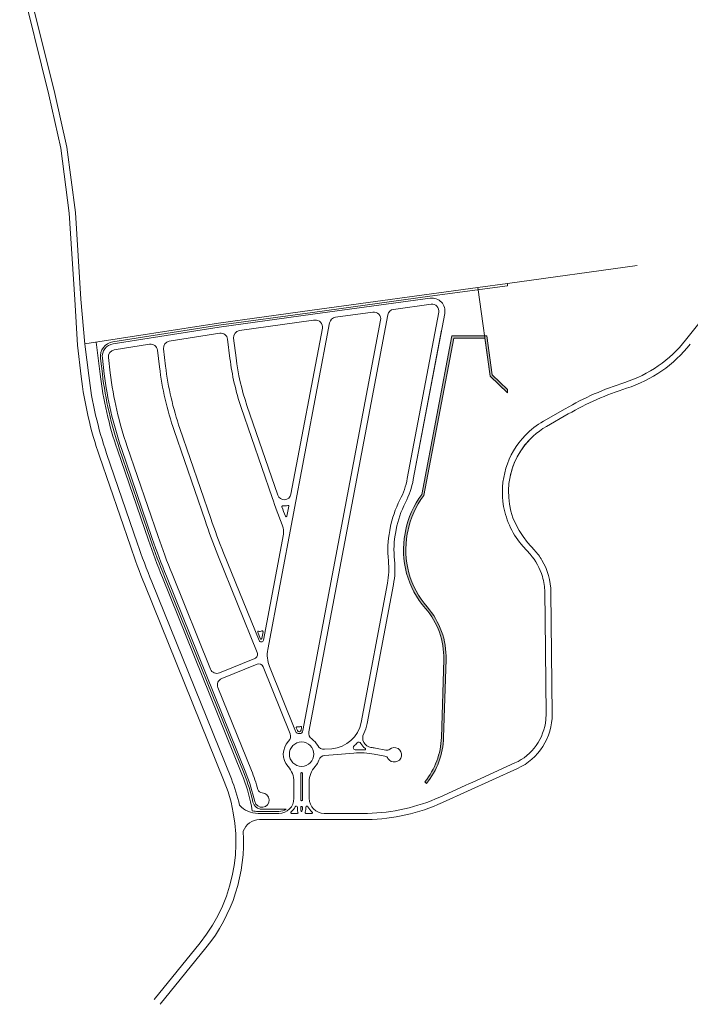
# Model space of a CAD drawing. Units: millimetres. Extents: x -5114 to 15062, y 997 to 17190.
# Drawn here: x 8293 to 9172, y 4473 to 5763 of the extents above; entities that cross this region are included whole.
import ezdxf

# ---------------------------------------------------------------- set-up
doc = ezdxf.new("R2010")
doc.units = ezdxf.units.MM
doc.layers.add('Jardim', color=80, linetype='Continuous')
doc.layers.add('Quadras', color=1, linetype='Continuous')

msp = doc.modelspace()

# ---------------------------------------------------------------- hatches: boundary and pattern name
at = {"layer": 'Quadras', "linetype": 'Continuous', "lineweight": 0}
h = msp.add_hatch(dxfattribs=at)
h.set_pattern_fill('TRANS', color=256, scale=15, angle=30, style=0)
h.set_pattern_definition([(29.99999999999999, (-397138.110512904, -7528169.39777381), (-1.875, 3.247595264191645), []), (29.99999999999999, (-397139.048012904, -7528167.773976178), (-1.875, 3.247595264191645), [1.875, -1.875])])
edge = h.paths.add_edge_path()
edge.add_line((8826.516330406506, 4762.656421712594), (8824.268206439301, 4764.646704078647))
edge.add_arc((8749.016458250553, 4825.85284152999), 97.00008694416445, 320.8767591922289, 358.2420551219886)
edge.add_line((8845.970891776466, 4822.877158948215), (8849.102050933376, 4924.898377503263))
edge.add_arc((8752.147703402996, 4927.874028029846), 97.00000000565997, 358.2420724891134, 401.2258551803407)
edge.add_arc((8912.452678994945, 5068.267066366034), 116.0912781080054, 169.2968762706477, 221.1994301061524, ccw=False)
edge.add_line((8798.381078853825, 5089.827560191037), (8798.960479115456, 5092.886613107281))
edge.add_arc((8912.933705078642, 5071.299723540427), 115.9995260232855, 143.0106620100087, 169.2750412546582, ccw=False)
edge.add_line((8820.27937525799, 5141.092740405345), (8859.636094033573, 5348.883957052598))
edge.add_line((8859.636094033573, 5348.883957052598), (8905.456331700756, 5348.883957052598))
edge.add_line((8905.456331700756, 5348.883957052598), (8912.614402649313, 5297.594396841707))
edge.add_line((8912.614402649313, 5297.594396841707), (8932.756652509066, 5278.356259999791))
edge.add_line((8932.756652509066, 5278.356259999791), (8932.756653899298, 5274.207743521774))
edge.add_line((8932.756653899298, 5274.207743521774), (8909.787480382569, 5296.14591360371))
edge.add_line((8909.787480382569, 5296.14591360371), (8902.845942135988, 5345.883957052598))
edge.add_line((8902.845942135988, 5345.883957052598), (8862.121215996303, 5345.883957052598))
edge.add_line((8862.121215996303, 5345.883957052598), (8823.095801412448, 5139.841923347669))
edge.add_arc((8912.934130157606, 5071.299420561636), 112.9999999995415, 142.6580381093054, 169.2749334623296)
edge.add_line((8801.908073533763, 5092.328323301854), (8801.328673271899, 5089.269270406099))
edge.add_arc((8912.391318771726, 5068.250342353242), 113.0340946878928, 169.2833526438985, 221.214996280138)
edge.add_arc((8752.147705444397, 4927.874027957203), 100.000000000056, -1.7579275129476173, 41.223415490580976, ccw=False)
edge.add_line((8852.100641036843, 4924.806346998545), (8848.969481874694, 4822.785128445359))
edge.add_arc((8749.016546281782, 4825.852809402155), 100.0000000004672, 320.80483700786135, 358.2420724881273, ccw=False)

# ---------------------------------------------------------------- linework, layer by layer
at = {"layer": 'Jardim', "color": 92, "linetype": 'Continuous', "lineweight": 0}
for p, q in [((8645.839496021013, 5125.548810990522, -1.05633073807327e-09), (8643.415083621483, 5112.748668652022)), ((8605.23658094168, 4960.497326497914), (8608.589112731483, 4952.205718748266)), ((8610.49873075515, 4952.394469606685), (8612.163126654079, 4961.181961555028)), ((8661.718583791371, 4775.901275819162), (8661.718583789509, 4750.852021276945)), ((8663.718583791371, 4775.901275819162), (8663.718583791371, 4750.899394094939)), ((8661.718583789509, 4750.852021276945), (8661.718583789509, 4743.35280974395)), ((8663.718583791371, 4750.899394094939), (8663.718583791371, 4743.35280974395)), ((8661.718694737967, 4743.323964018369, -0.0001682073102681781), (8661.718583795096, 4740.852809745813)), ((8663.718665153574, 4743.331656211982, -0.0001682073102681781), (8663.718583793234, 4740.852809745813)), ((8657.053362476028, 4723.352809742088), (8649.466922584077, 4723.352809744882)), ((8657.21851386546, 4728.352851685131), (8657.218527843681, 4731.352475385176)), ((8661.718527843681, 4731.352454416448), (8661.71851386546, 4728.352830715472)), ((8661.71851386546, 4728.352830715472), (8661.718527843681, 4731.352454415517)), ((8663.718583726644, 4728.352809731843), (8663.71858373456, 4731.352595776314)), ((8663.718583726644, 4728.352809731843), (8663.71858373456, 4731.352595776314)), ((8668.218583726644, 4728.352809719736), (8668.21858373456, 4731.352595764207)), ((8675.97024330133, 4723.352809745813), (8668.383735117124, 4723.35280974395))]:
    msp.add_line(p, q, dxfattribs=at)
at = {"layer": 'Jardim', "color": 92, "linetype": 'Continuous', "lineweight": 0, "elevation": -2.395273696314398e-08, "flags": 128}
msp.add_lwpolyline([(8657.271309752803, 4831.80307749472), (8655.832914116647, 4835.360571695486, -0.5876169284109728), (8656.929212317656, 4836.720998773346, 0.1350888231313202), (8661.418042358797, 4837.164684636513, -0.5876169284534302), (8662.759459835332, 4836.045206751669), (8662.04535481226, 4832.27495463937)], format="xyb", dxfattribs=at)
at = {"layer": 'Jardim', "color": 92, "linetype": 'Continuous', "lineweight": 0, "flags": 128}
msp.add_lwpolyline([(8745.694592194719, 4806.51547959167, 0.02881722575942134), (8733.716625982634, 4806.551033805119, -0.719950744700373), (8731.619460540212, 4811.840539480554, 0.02752034640644023), (8735.663768540107, 4815.648494127201, -0.5226578838318158), (8740.532507728756, 4814.898286015721, 0.1346517924978106), (8746.303764422395, 4808.349714963691, -0.7687061148257877)], format="xyb", close=True, dxfattribs=at)
at = {"layer": 'Jardim', "color": 92, "linetype": 'Continuous', "lineweight": 0}
msp.add_circle((8662.718583790906, 4800.901275821025), 15.99999999995888, dxfattribs=at)
for centre, radius, start, end in [((8637.838336794026, 5125.19648350961, -1.05633073807327e-09), 1, 83.11080997126012, 200.073675263201), ((9393.466612490214, 5401.32356175221), 805.5000027168434, 200.073675263201, 201.0062387363667), ((8639.997428397037, 5143.066523337731, -1.05633073807327e-09), 17, 263.110809974567, 285.6627334377055), ((8644.856964545645, 5125.734907474363, -1.05633073807327e-09), 1, 349.2749334422941, 105.6627334409248), ((8642.432552146114, 5112.934765135864), 1, 201.0062387933579, 349.2749334422941), ((8606.163667491026, 4960.872173840175), 0.99999999988222, 80.25801406709216, 202.0148779733941), ((8607.771178164374, 4970.23518133908), 8.499999999567796, 260.2580141065356, 291.0317973215295), ((8609.516199280595, 4952.580566089595), 0.9999999997238717, 202.0148779151816, 349.2749334422941), ((8609.516199280479, 4952.580566091458), 1.000000000337449, 202.0148780303717, 349.2749334422941), ((8611.180595180456, 4961.368058040733), 0.9999999993824699, 349.2749333880033, 111.0317973371055), ((8659.589026125468, 4832.740195849905, 0.02081368001843035), 2.5, 202.0148779733941, 349.274933496585), ((8662.718583790906, 4775.901275821025), 1.000000000465661, 0, 180), ((8655.718527843681, 4731.352482374752), 1.5, 359.999733035653, 151.9271694484989), ((8662.718583796493, 4740.85280974395, -4.86146549105312e-06), 1.000000000030653, 180, 0), ((8669.71858373456, 4731.35259575955), 1.5, 28.07251716635053, 179.9999998399175), ((8649.466922584194, 4724.352809744882), 1, 130.5366451635058, 269.9999999899948), ((8633.218464653095, 4743.352689411486), 24.00011911175842, 310.5366451635058, 331.9271694484989), ((8657.053362476261, 4724.352809743019), 1, 269.9999999866598, 23.57817850179427), ((8666.218513865344, 4728.352809744882), 9, 179.9997329822921, 203.5781785017942), ((8666.218513865344, 4728.352809744882), 4.5, 179.9997329822921, 208.9560578505833), ((8662.718555789063, 4731.352454413654), 1.000027945439797, 359.9999998399175, 179.9999998399175), ((8662.718548796576, 4726.416254938575), 0.5, 208.9560578505833, 331.0439421494167), ((8659.218583726644, 4728.352809743019), 4.5, 331.0439421494167, 359.9999998399175), ((8668.383735117008, 4724.35280974395), 1, 156.421821556447, 270.0000000066701), ((8659.218583726644, 4728.352809743019), 9, 336.4218214982058, 359.9999998399175), ((8692.218712566159, 4743.352679720143), 24.00012880043864, 208.0725171663505, 229.4633206070884), ((8675.970243301097, 4724.352809745813), 1, 270.0000000133402, 49.46332067979765)]:
    msp.add_arc(centre, radius, start, end, dxfattribs=at)
at = {"layer": 'Quadras', "linetype": 'Continuous', "lineweight": 0}
for p, q in [((9166.082830733474, 5342.919712059194), (9285.567341994116, 5494.016142369243)), ((9102.857520270016, 5440.711784198875, -746.49), (8932.756652502314, 5417.495774731966)), ((8932.756652503245, 5417.495774451638, -746.49), (8893.597556055378, 5412.151192869986, -746.49)), ((8932.756652507785, 5414.467961597251), (8932.756652503012, 5417.495774732897)), ((8893.59755605561, 5412.151192869986, -746.49), (8676.727947915642, 5382.55199819989)), ((8831.073113870429, 5400.589807771141), (8932.756652507785, 5414.467961597251)), ((8893.597556055378, 5412.151192869986, -746.49), (8909.78747899909, 5296.145912455389, -746.49)), ((8893.597556055378, 5412.151192869986, -746.49), (8909.78747899909, 5296.145912455389, -746.49)), ((8677.135997711419, 5379.579888105387), (8831.073113870429, 5400.589807771141)), ((8831.411015015881, 5398.112748455251, 9.393121054904747e-09), (8677.476037784334, 5377.103120720009)), ((8676.727947915642, 5382.55199819989), (8553.93169803053, 5365.593814782793)), ((8554.368770000263, 5362.625712655479), (8677.135997711419, 5379.579888105387)), ((8756.22335944217, 5379.776685440907), (8707.11834137034, 5373.074646905059)), ((8832.49285558585, 5390.186234658579, 5.872446465551598e-09), (8783.38783752438, 5383.484196120868)), ((8842.552709501557, 5379.594038273202, 5.872446465551598e-09), (8801.335503910523, 5161.980030700559)), ((8850.412961301248, 5378.105266399676), (8809.19575570416, 5160.491258822376)), ((8553.93169803053, 5365.593814782793), (8378.669174568815, 5338.17669391259)), ((8677.476037784334, 5377.103120720009), (8554.732995218452, 5360.152285242448)), ((8678.564166019525, 5369.177465086797), (8581.369229151722, 5355.75482743978)), ((8699.49262874652, 5365.832187242801), (8618.469126176875, 4938.053330158809)), ((8766.283213359158, 5369.184489058325, -2.862382777049099e-09), (8664.501683496725, 4831.809713436285)), ((8775.76212490056, 5376.241736460472, -2.868329123954165e-09), (8672.293295540701, 4829.958545047784)), ((8679.953863286268, 5369.367136225099), (8678.564166019525, 5369.177465086797)), ((8415.427912921383, 5340.890556747088), (8554.368770000263, 5362.625712655479)), ((8554.732995218452, 5360.152285242448), (8415.814300178405, 5338.420596243808)), ((8555.451142548438, 5352.167332852254), (8489.216663864296, 5341.805969383562)), ((8690.013717203256, 5358.774939842517), (8648.840211667906, 5141.391654975707)), ((8846.277121190768, 5356.269318800414), (8809.19575570416, 5160.491258822376)), ((8393.489751972927, 5340.4951448515), (8398.573496206402, 5298.554018288845)), ((8565.776741442125, 5344.358451327304), (8568.82735543963, 5319.190743841225)), ((8573.665840727132, 5345.756465222681), (8576.769226345088, 5320.153389427805)), ((8463.513731836196, 5337.785141769791), (8417.05073939715, 5330.516722632567)), ((8476.503106168326, 5307.999988883728), (8473.83933072802, 5329.976260244841)), ((8484.444977073785, 5308.962634472171), (8481.6730532207, 5331.831135286013)), ((8401.5516995012, 5298.915021160612), (8399.0834231849, 5319.278416270385)), ((8401.56525784437, 5319.579243008042), (8404.03353416067, 5299.215847896407)), ((8409.507128749829, 5320.54188856482), (8411.975405066129, 5300.178493482987)), ((8909.78747899909, 5296.145912455389), (8932.756652515935, 5274.207744836802)), ((8909.78747899909, 5296.145912455389), (8932.756652515935, 5274.207744836802)), ((8583.550778842386, 5255.077268971125), (8624.083369658183, 5137.066716866562)), ((8591.116932404082, 5257.675984093914), (8631.485505641293, 5140.142968824128)), ((9008.339470113482, 5253.381240771147), (8979.769816620828, 5236.999459126027)), ((9012.318880679522, 5246.441190944979), (8983.749227181863, 5230.059409300791)), ((8495.594243689295, 5224.867205677549), (8536.12683451068, 5106.856653567398)), ((8503.160397252854, 5227.465920798475), (8543.692988070514, 5109.455368690187)), ((8421.351360161527, 5199.36730277724), (8461.88395098105, 5081.356750665227)), ((8464.721260274498, 5082.331279601896), (8424.188669453113, 5200.341831715772)), ((8426.553092441376, 5201.153930190945), (8466.998946473555, 5083.395912058646)), ((8434.119246003072, 5203.752645311872), (8474.565100025939, 5085.994627193542)), ((8778.239085360285, 5093.642019329587), (8778.818583887856, 5096.70159105211)), ((8786.099337157648, 5092.153247453267), (8786.678835683357, 5095.212819175789)), ((8638.895910282474, 5088.888841018075), (8612.63829581518, 4950.256815113122)), ((8953.098696093744, 5073.002763609396), (8962.314636794239, 5062.657423400315)), ((8959.072209124308, 5078.324148962269), (8968.288149824919, 5067.978808752256)), ((8553.062652923953, 5061.524445112789), (8604.676911328774, 4933.870119340712)), ((8560.479345318716, 5064.523223850871), (8606.90944174197, 4949.69056254066)), ((8480.286357088684, 5032.098917989055), (8584.390762589028, 4774.623985589476)), ((8587.320823931805, 4775.380520652043), (8483.067618443369, 5033.223470782856)), ((8485.485424438812, 5033.91304372623), (8589.638540302258, 4776.317639013747)), ((8492.902116820653, 5036.911822487595), (8543.291743592214, 4912.286301750684)), ((8775.32473823693, 5024.65128955617), (8740.833225442882, 4842.546845136205)), ((8783.184990034293, 5023.162517681712), (8748.693477240246, 4841.058073259885)), ((8981.562353841931, 5012.875091679389), (8981.919792624627, 4977.635180449108)), ((8989.561942351138, 5012.956231587561), (8991.1800136432, 4853.430484956125)), ((8981.919792624627, 4977.635180449108), (8983.18042513411, 4853.349345040502)), ((8555.00914861713, 4907.316148884589), (8601.363476085331, 4926.058515990147)), ((8604.362254823413, 4918.641823597247), (8558.007927351486, 4899.899456489826)), ((8612.173858172115, 4915.328388351942), (8647.666133806895, 4827.547556923697)), ((8620.686923180561, 4915.615577094251), (8654.953593375947, 4830.865959148849)), ((8553.037774487253, 4888.182051466772), (8597.055232697021, 4779.316417751828)), ((8692.638418816816, 4807.303294319654), (8702.472906187963, 4808.091944886366)), ((8693.26924766865, 4799.328199937934), (8731.403846655827, 4802.386302715162)), ((8758.007067848783, 4800.959448188538), (8771.891507156979, 4798.329664397979)), ((8759.495839725103, 4808.819699984038), (8773.380279029574, 4806.189916195342)), ((8945.690260080824, 4782.062225397671), (8880.434968007932, 4752.471516146319)), ((8652.718583791371, 4764.624561525876), (8652.718583791371, 4743.102809745813)), ((8672.718583791371, 4764.624561526807), (8672.718583791255, 4743.102809743019)), ((8877.131063162436, 4759.757407495747), (8843.99511124738, 4744.731844197953)), ((8880.434968007932, 4752.471516146319), (8847.299048704182, 4737.445967635134)), ((8596.900447092805, 4732.928270217957), (8598.135507696512, 4726.795349278482)), ((8605.596338154835, 4725.852809746744), (8632.968583791371, 4725.852809747676)), ((8632.96858379207, 4723.352809745813), (8605.59633815926, 4723.35280974395)), ((8642.689694429486, 4728.852809468279), (8610.620036866952, 4728.852422894905)), ((8749.016546289291, 4723.35280974395), (8692.468583791255, 4723.352809743019)), ((8749.016546289291, 4715.35280974395), (8607.761841920059, 4715.35280974395))]:
    msp.add_line(p, q, dxfattribs=at)
at = {"layer": 'Quadras', "linetype": 'Continuous', "lineweight": 0, "flags": 128}
for points in [[(8293.149668984202, 5818.625681136729), (8331.541936248628, 5664.422471119085), (8346.914935725596, 5594.473434376525), (8358.180718039715, 5509.456499785179), (8365.420768262557, 5396.408584946761), (8368.765040241968, 5336.714410388837)], [(8300.91268325629, 5820.558453603642), (8339.331697754882, 5666.247812850395), (8354.801134470006, 5595.859974825749), (8366.147024960112, 5510.238505956711), (8373.400977203011, 5396.973521575326), (8378.692378873791, 5337.917717372993)], [(8942.386388071434, 4789.348131637083), (8886.23846237766, 4763.887254955242), (8882.911115363793, 4762.378433910193), (8877.131063162436, 4759.757407495747)]]:
    msp.add_lwpolyline(points, dxfattribs=at)
at = {"layer": 'Quadras', "linetype": 'Continuous', "lineweight": 0, "elevation": 7.257597227195582e-09, "flags": 128}
msp.add_lwpolyline([(8826.516330406506, 4762.656421712594), (8824.268206439301, 4764.646704078647, 0.1644969480954826), (8845.970891776466, 4822.877158948215), (8849.102050933376, 4924.898377503263, 0.1897826211202368), (8825.103109966236, 4991.799833885389, -0.2304203833222296), (8798.381078853825, 5089.827560191037), (8798.960479115456, 5092.886613107281, -0.1151043093905845), (8820.27937525799, 5141.092740405345), (8859.636094033573, 5348.883957052598), (8905.456331700756, 5348.883957052598), (8912.614402649313, 5297.594396841707), (8932.756652509066, 5278.356259999791), (8932.756653899298, 5274.207743521774), (8909.787480382569, 5296.14591360371), (8902.845942135988, 5345.883957052598), (8862.121215996303, 5345.883957052598), (8823.095801412448, 5139.841923347669, 0.116663107131754), (8801.908073533763, 5092.328323301854), (8801.328673271899, 5089.269270406099, 0.2305540545021008), (8827.362270901416, 4993.773717964994, -0.1897715925859552), (8852.100641036843, 4924.806346998545), (8848.969481874694, 4822.785128445359, -0.164819354033667), (8826.516330576007, 4762.656421574758)], format="xyb", dxfattribs=at)
at = {"layer": 'Quadras', "linetype": 'Continuous', "lineweight": 0, "flags": 128}
for points in [[(8368.765040241968, 5336.714410388837), (8373.755151335936, 5295.545761594543, 0.05260316622845225), (8397.707131988223, 5191.246328787873), (8438.239722807746, 5073.23577667586, 0.01334834296706726), (8457.109195058089, 5022.727745201433), (8561.362400545593, 4764.884795079002, -0.2731496180356486), (8529.653955043148, 4553.737220404664), (8469.406410275813, 4479.591212734575)], [(8378.692378873791, 5337.917717372993), (8383.682489965897, 5296.7490685787, 0.05260316623213167), (8407.16482394081, 5194.494722690428), (8447.697414760332, 5076.484170576552, 0.01334834297040524), (8466.380060552474, 5026.476218622172), (8570.633266039978, 4768.633268499741, -0.04136945690160679), (8581.426801872643, 4733.930132008152, -0.04136945690160679)], [(8942.386388052924, 4789.34813162777, 0.2693120596956454), (8982.885042617185, 4846.205055830063, 0.009956198371492602), (8983.08654755642, 4848.965259117069, 0.01577763492697218), (8983.180425134575, 4853.34934503212)], [(8945.690260063362, 4782.062225388358, 0.297109355621208), (8991.180013643781, 4853.430484939361)], [(8586.242034860159, 4699.950065768318, -0.188444372157459), (8537.414894561138, 4547.431047413493), (8477.167349793803, 4473.28503974154)]]:
    msp.add_lwpolyline(points, format="xyb", dxfattribs=at)
at = {"layer": 'Quadras', "linetype": 'Continuous', "lineweight": 0}
for centre, radius, start, end in [((8833.709926234878, 5381.268906636158, 9.393121054904747e-09), 17, 349.2749334422941, 97.77192402600724), ((8757.440430088289, 5370.85935742035, 4.088822457130724e-05), 9, 349.2749334422941, 97.77192402600724), ((8784.604908170499, 5374.56686810031, 4.030760656192755e-05), 9, 97.77192402600724, 169.2749334422942), ((8833.709926231153, 5381.268906636158, 5.872446465551598e-09), 9, 349.2749334422941, 97.77192402600724), ((8681.170933932386, 5360.449808204541), 9, 349.2749334422941, 97.77192402600724), ((8708.335412016459, 5364.157318882639), 9, 97.77192402600724, 169.2749334422942), ((8556.84213667395, 5343.275475041935), 9, 6.911188523289095, 98.89098301237027), ((8582.600445496239, 5346.839441508049), 9, 97.86282313117134, 186.9111885232891), ((8418.44173352499, 5321.624864820385), 19.50000000048041, 98.89098300577771, 186.9111883081863), ((8490.607657987945, 5332.914111573244), 9, 98.89098301237027, 186.9111885232891), ((9035.875257558859, 5445.885667053046), 166, 287.7132228418531, 321.6636465588402), ((8418.441733524523, 5321.624864820385), 17, 98.89098301237027, 186.9111883081863), ((8418.441733520798, 5321.624864820385), 9, 98.89098301237027, 186.9111883081863), ((8464.904725959845, 5328.89328395761), 9, 6.911188523289095, 98.89098301237027), ((9035.875259010441, 5445.885668890545), 174, 287.7132529846007, 321.6636465588402), ((8880.049421420641, 5356.914417786518), 313.4999998879927, 186.9111885232891, 198.9558447610173), ((8880.049421409465, 5356.914417788381), 305.4999998776705, 186.9111885232891, 198.9558447610173), ((8880.049421463482, 5356.914417788381), 471.4999999303004, 186.9111885232891, 198.9558447610173), ((8880.049421592004, 5356.914417821909), 406.5000000632791, 186.9111885232891, 198.9558447610173), ((8880.049421517499, 5356.914417810733), 398.4999999867883, 186.9111885232891, 198.9558447610173), ((8880.049419744493, 5356.914407016704), 484.9999999167721, 186.9111885232891, 198.9558447610173), ((8880.04942150155, 5356.914417798625), 481.9999999697497, 186.9111885232891, 198.9558447610173), ((8880.049421502597, 5356.914417797694), 479.4999999706635, 186.9111885232891, 198.9558447610173), ((9209.298551137414, 4902.911340720015), 403.9971572768918, 107.713222841853, 119.8299150760577), ((9209.299703466095, 4902.908724568779), 396, 107.7132529846007, 119.829872275588), ((9032.99443285793, 5144.176292725833), 106.9999999726683, 119.829872275588, 135.9669807762115), ((9032.99443287737, 5144.176292705344), 99.00000000070735, 119.829872275588, 169.6229148978539), ((9032.994432876323, 5144.176292705344), 107, 135.9669807762115, 190.0922518547996), ((9032.99443287737, 5144.176292705344), 99.00000000070735, 135.840387756108, 221.6956118332484), ((8700.62602777066, 5181.054920364166), 102.5, 332.6626950132463, 349.2749334422941), ((8700.626027768798, 5181.054920360441), 110.5, 332.6626950132463, 349.2749334422941), ((9393.466612490214, 5401.32356175221), 813.5000027168434, 198.9558447610173, 201.7391331408566), ((8639.997428397037, 5143.066523337731, -1.05633073807327e-09), 9, 198.9558447610173, 349.2749334422941), ((8912.934130158596, 5071.299420911813), 136.5, 152.6626950132463, 169.2749334422942), ((8912.934130158596, 5071.299420911813), 128.5, 152.6626950132463, 169.2749334422942), ((9032.994432876323, 5144.176292705344), 107, 190.0922518547996, 221.6956118332484), ((9393.466613181256, 5401.323562001804), 906.5000034505117, 198.9558447610173, 202.0148779733941), ((9393.466612397082, 5401.323561720545), 898.5000026180527, 198.9558447610173, 202.0148779733941), ((8619.245280791394, 5092.610770707945), 20, 349.2749334422941, 21.73913314085653), ((9393.4666084669, 5401.323550144205), 985.0000002523965, 198.9558447610173, 202.0148779733941), ((9393.466610035248, 5401.323560841376), 982.0000000980658, 198.9558447610173, 202.0148779733941), ((9402.837565083726, 5404.824488756241), 989.5, 198.9558447610173, 202.0148779733941), ((9402.837565073365, 5404.824488773005), 981.5, 198.9558447610173, 202.0148779733941), ((8912.354729894869, 5068.240367989982), 136.5, 169.2749334422942, 185.887171910404), ((8912.354729894869, 5068.240367989982), 128.5, 169.2749334422942, 185.887171910404), ((8905.566263005341, 5012.104262546631), 76, 16.37398563478928, 41.69561183324844), ((8905.566262981825, 5012.104262528004), 84.00000002930864, 30.87214677606153, 41.69561183324844), ((8905.566263005341, 5012.104262545699), 84, 0.5811317431740585, 30.87214677606153), ((8674.615262097068, 5043.726179219777), 102.5, 349.2749334422941, 5.887171910403995), ((8674.615262097068, 5043.726179223502), 110.5, 349.2749334422941, 5.887171910403995), ((8905.566263005341, 5012.104262546631), 76, 0.5811317431740585, 16.37398563478928), ((8609.690701390005, 4950.815104566509, -1.608091522490368e-09), 3, 202.0148779733941, 349.2749334422941), ((8599.114392033167, 4931.621035287151), 6, 292.0148779293967, 22.01487797339415), ((8657.770385157637, 4930.609470779071), 40, 169.2749334422942, 202.0148779733941), ((8606.611338876508, 4913.079304300243), 6, 22.01487797339415, 112.0148779293966), ((8551.635522537254, 4915.659927830095), 9.000000000732031, 202.0148779733941, 292.0148779293967), ((8561.38155343043, 4891.555677546183), 8.999999999869782, 112.0148779293966, 202.0148779733941), ((8699.075637774862, 4850.455945730204), 42.5, 274.5848713712039, 349.2749334422941), ((8699.075637774862, 4850.455945730204), 50.5, 333.2959526469498, 349.2749334422941), ((8639.322354860924, 4824.173930846149), 9, 315.151712381929, 22.01487797339415), ((8659.589026123605, 4832.740195859218), 5, 202.0148779733941, 349.2749334422941), ((8681.136078808777, 4828.283676687623), 9, 169.2749334422942, 236.0750902659466), ((8755.356035493634, 4822.14487311616), 12.5, 153.2959526469498, 262.3895803241196), ((8662.718583790906, 4800.901275821025), 23.99999999995126, 135.151712381929, 222.2054464357176), ((8662.718583790906, 4800.901275821025), 23.99999999995126, 27.76557743567594, 56.07509026594666), ((8691.918997271307, 4816.274494498963), 9, 207.765577435676, 274.5848713645384), ((8693.988669213228, 4790.356999760488), 9, 94.5848713645384, 161.3658883298342), ((8739.397419395245, 4702.706300735468, 8.78348185266571e-07), 100, 79.27493347613067, 94.58487137452363), ((8739.397419395245, 4702.706300735468, 8.78348185266571e-07), 108, 79.27493347613067, 82.38958032743143), ((8770.774928247876, 4792.434475552285), 6, 29.45270300856487, 79.27493346302971), ((8774.496857937746, 4812.085105042899), 6, 259.2749334630297, 309.0971639569972), ((8784.271737531148, 4800.055901871989), 9.5, 209.4527030085649, 129.0971638741718), ((8622.718583791488, 4764.624561525876), 30, 0, 42.20544643571768), ((8702.718583791371, 4764.624561526807), 30, 137.7945535642823, 180), ((8662.718583790906, 4800.901275821025), 23.99999999995126, 317.7945535642823, 341.3658883298342), ((8662.718583789741, 4800.901275819162), 24, 317.7945535642823, 341.3658883298342), ((8366.525423477025, 4686.534860189999), 235, 11.38605593551627, 22.01487797339415), ((8366.674225171068, 4686.166853226716), 238, 12.63517169805415, 22.01487797339415), ((8366.674225088529, 4686.166853204364), 240.5000000854341, 12.63486327377517, 22.01487797339415), ((8366.67422516676, 4686.166853230441), 248.5000000010835, 16.00449678530116, 22.01487797339415), ((8610.620186589047, 4740.851109717036), 9.5, 192.6348632737752, 87.44992533908669), ((8611.309820439637, 4756.33576034754), 6, 196.0044967853011, 267.4499253390867), ((8605.764216750249, 4756.639265565196), 33.2868791596034, 223.0177839330794, 269.7110340250786), ((8610.619892216491, 4740.852422893042), 12, 192.6351716980542, 270.0006906561891), ((8632.968583791371, 4743.102809745813), 19.75, 270.0000000033351, 0), ((8692.468583791255, 4743.102809743019), 19.75, 180, 270), ((8744.828624926362, 4963.623633485282), 240.3073187122693, 270.9985645364425, 294.372373710237), ((8744.837901878258, 4963.595573849971), 248.277930956643, 270.9643627718676, 294.3737584302077), ((8605.596338154835, 4755.852809746744), 30, 255.599736081213, 270), ((8632.968583790673, 4743.102809749538), 17.25000000186265, 270.0000000033351, 304.3011510993402), ((8607.904249397543, 4692.419610497536), 22.93364139535919, 90.35578300829549, 160.8309686906807)]:
    msp.add_arc(centre, radius, start, end, dxfattribs=at)

doc.saveas('drawing.dxf')
